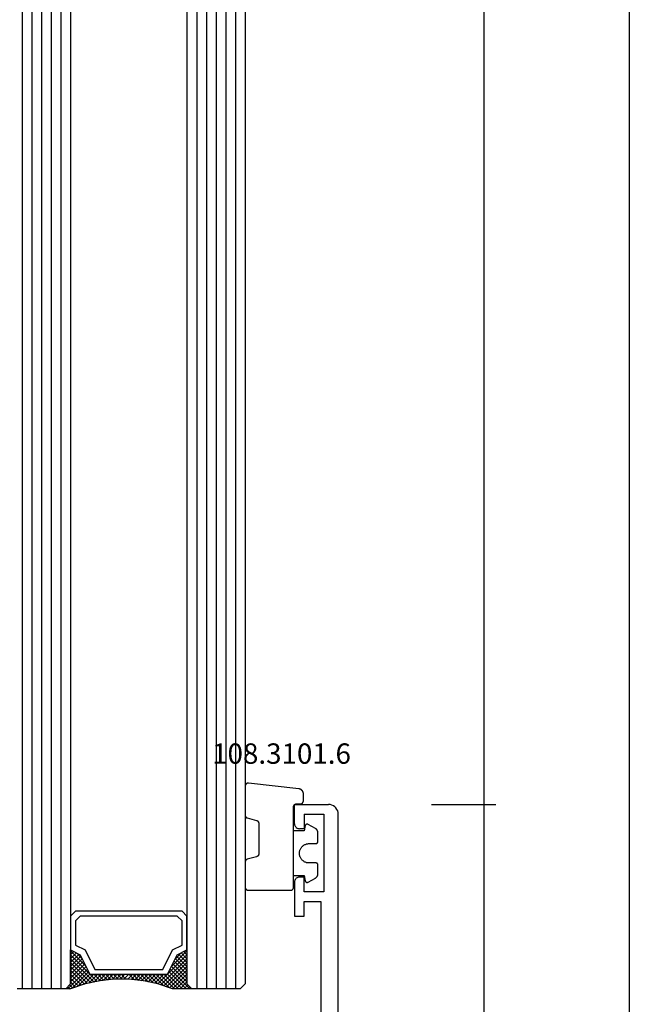
# Model space of a CAD drawing. Units: millimetres. Extents: x -12 to 4232, y -3242 to -50.
# Drawn here: x 3537 to 3601, y -2576 to -2474 of the extents above; entities that cross this region are included whole.
import ezdxf
from ezdxf.enums import TextEntityAlignment as Align

# ---------------------------------------------------------------- set-up
doc = ezdxf.new("R2010")
doc.units = ezdxf.units.MM
doc.header["$PDMODE"] = 3
doc.header["$PDSIZE"] = -0.5
for name, color, linetype in [('CrossSectionsDim', 3, 'Continuous'), ('CrossSectionsGlass', 4, 'Continuous'), ('CrossSectionsGums', 1, 'Continuous'), ('CrossSectionsProfils', 7, 'Continuous'), ('CrossSectionsTexts', 3, 'Continuous')]:
    doc.layers.add(name, color=color, linetype=linetype)
doc.styles.add('CrossSection', font='simplex.shx', dxfattribs={"height": 3})
doc.styles.get("Standard").update_dxf_attribs({"font": 'complex.shx', "height": 60})
doc.dimstyles.new('CrossSection', dxfattribs={"dimtxt": 3, "dimasz": 3, "dimexe": 1.25, "dimexo": 0.625, "dimtad": 1, "dimdec": 1, "dimtxsty": 'CrossSection', "dimblk": 'NONE', "dimcen": 2.5, "dimclrd": 256, "dimclre": 256, "dimadec": 0, "dimazin": 2, "dimtfac": 1, "dimtdec": 4, "dimtofl": 0, "dimtmove": 0, "dimatfit": 3, "dimfxl": 1, "dimtolj": 1, "dimtzin": 0, "dimarcsym": 0})

# ---------------------------------------------------------------- blocks, each defined once
blk = doc.blocks.new('42_mm', base_point=(1987.6, 0))
at = {"layer": 'CrossSectionsGlass'}
for p, q in [((0.5, 0), (0, -0.5)), ((2008.3, 0), (0.5, 0)), ((0, -0.5), (0, -5.5)), ((2008.8, -1), (0, -1)), ((2008.8, -2), (0, -2)), ((2008.8, -3), (0, -3)), ((2008.8, -4), (0, -4)), ((2008.8, -5), (0, -5)), ((0.5, -6), (0, -5.5)), ((0, -5.7), (2.03, -7.73)), ((0, -5.9), (0.2, -5.7)), ((0, -6.3), (0.4, -5.9)), ((0, -6.7), (0.7, -6)), ((0, -7.1), (1.1, -6)), ((0, -7.5), (1.5, -6)), ((0.1, -7.8), (1.9, -6)), ((0.2, -8.1), (2.3, -6)), ((0.3, -8.4), (2.7, -6)), ((0.4, -8.7), (3.1, -6)), ((2008.3, -6), (0.5, -6)), ((0.5, -9), (3.5, -6)), ((0.7, -6), (2.3, -7.6)), ((1.1, -6), (2.57, -7.47)), ((1.5, -6), (2.83, -7.33)), ((1.9, -6), (3.1, -7.2)), ((2.3, -6), (3.37, -7.07)), ((2.3, -7.6), (3.9, -6)), ((2.7, -6), (3.57, -6.87)), ((3.1, -6), (3.7, -6.6)), ((3.5, -6), (3.83, -6.33)), ((3.9, -6), (3.97, -6.07)), ((0, -6.1), (1.77, -7.87)), ((0, -6.5), (1.5, -8)), ((0, -6.9), (1.5, -8.4)), ((3.1, -7.2), (3.7, -6.6)), ((0, -7.3), (1.5, -8.8)), ((0.1, -7.8), (1.5, -9.2)), ((0.3, -8.4), (1.5, -9.6)), ((0.5, -9), (1.5, -10)), ((0.57, -9.33), (1.5, -8.4)), ((0.63, -9.67), (1.5, -8.8)), ((0.6, -9.5), (1.5, -10.4)), ((0.7, -10), (1.5, -9.2)), ((0.7, -10), (1.5, -10.8)), ((0.77, -10.33), (1.5, -9.6)), ((0.82, -10.68), (1.5, -10)), ((0.8, -10.5), (1.5, -11.2)), ((0.86, -10.96), (1.5, -11.6)), ((0.87, -11.03), (1.5, -10.4)), ((0.92, -11.38), (1.5, -10.8)), ((0.92, -11.42), (1.5, -12)), ((0.96, -11.74), (1.5, -11.2)), ((1, -12.1), (1.5, -11.6)), ((1, -12.5), (1.5, -12)), ((1, -12.3), (1.5, -12.8)), ((1, -12.9), (1.5, -12.4)), ((1, -12.7), (1.5, -13.2)), ((1, -13.3), (1.5, -12.8)), ((1, -13.1), (1.5, -13.6)), ((0.85, -14.65), (1.5, -14)), ((0.91, -14.19), (1.5, -13.6)), ((0.91, -14.21), (1.5, -14.8)), ((0.95, -13.85), (1.5, -14.4)), ((0.97, -13.73), (1.5, -13.2)), ((1, -13.5), (1.5, -14)), ((0.57, -16.12), (1.5, -15.2)), ((0.67, -15.62), (1.5, -14.8)), ((0.77, -15.12), (1.5, -14.4)), ((0.81, -14.91), (1.5, -15.6)), ((0.86, -14.56), (1.5, -15.2)), ((0.05, -17.85), (1.77, -16.13)), ((0.25, -17.25), (1.5, -16)), ((0.45, -16.65), (1.5, -15.6)), ((0.62, -15.92), (2.7, -18)), ((0.68, -15.58), (3.1, -18)), ((0.75, -15.25), (3.5, -18)), ((0, -18.3), (2.03, -16.27)), ((0.27, -17.18), (1.1, -18)), ((0.38, -16.88), (1.5, -18)), ((0.47, -16.57), (1.9, -18)), ((0.55, -16.25), (2.3, -18)), ((0.7, -18), (2.3, -16.4)), ((1.1, -18), (2.57, -16.53)), ((1.5, -18), (2.83, -16.67)), ((1.9, -18), (3.1, -16.8)), ((2.3, -16.4), (3.9, -18)), ((2.3, -18), (3.37, -16.93)), ((2.7, -18), (3.57, -17.13)), ((3.1, -16.8), (3.7, -17.4)), ((-0.03, -18.07), (0.2, -18.3)), ((0.5, -18), (0, -18.5)), ((0.07, -17.77), (0.4, -18.1)), ((0.17, -17.48), (0.7, -18)), ((2008.3, -18), (0.5, -18)), ((3.1, -18), (3.7, -17.4)), ((3.5, -18), (3.83, -17.67)), ((3.9, -18), (3.97, -17.93)), ((0, -18.5), (0, -23.5)), ((2008.8, -19), (0, -19)), ((2008.8, -20), (0, -20)), ((2008.8, -21), (0, -21)), ((2008.8, -22), (0, -22)), ((2008.8, -23), (0, -23))]:
    blk.add_line(p, q, dxfattribs=at)
at = {"layer": 'CrossSectionsGlass', "flags": 128}
for points in [[(4, -18), (3.5, -17), (1.5, -16), (1.5, -8), (3.5, -7), (4, -6), (0.5, -6), (0, -5.5), (0, -7.5), (0.5, -9), (0.8, -10.5), (1, -12), (1, -13.5), (0.8, -15), (0.5, -16.5), (0, -18), (0, -18.5), (0.5, -18), (4, -18)], [(7.5, -6), (8, -6.5), (8, -17.5), (7.5, -18), (4, -18), (3.5, -17), (1.5, -16), (1.5, -8), (3.5, -7), (4, -6), (7.5, -6)], [(7, -6.5), (7.5, -7), (7.5, -17), (7, -17.5), (4.5, -17.5), (4, -16.5), (2, -15.5), (2, -8.5), (4, -7.5), (4.5, -6.5), (7, -6.5)]]:
    blk.add_lwpolyline(points, dxfattribs=at)
blk = doc.blocks.new('18_11065_X', base_point=(2915.58, 1160.29))
at = {"layer": 'CrossSectionsProfils'}
for p, q in [((2968.68, 1164.79), (2968.68, 1163.79)), ((2972.18, 1164.79), (2968.68, 1164.79)), ((2972.27, 1164.79), (2972.18, 1164.79)), ((2972.35, 1164.76), (2972.27, 1164.79)), ((2972.43, 1164.73), (2972.35, 1164.76)), ((2972.51, 1164.68), (2972.43, 1164.73)), ((2972.57, 1164.62), (2972.51, 1164.68)), ((2972.62, 1164.54), (2972.57, 1164.62)), ((2977.8, 1164.62), (2977.75, 1164.54)), ((2977.86, 1164.68), (2977.8, 1164.62)), ((2977.93, 1164.73), (2977.86, 1164.68)), ((2978.01, 1164.76), (2977.93, 1164.73)), ((2978.1, 1164.79), (2978.01, 1164.76)), ((2978.18, 1164.79), (2978.1, 1164.79)), ((2978.18, 1164.79), (2980.18, 1164.79)), ((2980.18, 1164.79), (2980.18, 1161.29)), ((2968.68, 1163.79), (2970.18, 1163.79)), ((2970.18, 1163.79), (2970.18, 1162.09)), ((2971.18, 1163.79), (2972.68, 1163.79)), ((2971.18, 1161.79), (2971.18, 1163.79)), ((2972.65, 1164.46), (2972.62, 1164.54)), ((2972.68, 1164.38), (2972.65, 1164.46)), ((2972.68, 1164.29), (2972.68, 1164.38)), ((2972.68, 1163.79), (2972.68, 1164.29)), ((2977.69, 1164.38), (2977.68, 1164.29)), ((2977.68, 1163.79), (2977.68, 1164.29)), ((2979.18, 1163.79), (2977.68, 1163.79)), ((2977.71, 1164.46), (2977.69, 1164.38)), ((2977.75, 1164.54), (2977.71, 1164.46)), ((2979.18, 1163.79), (2979.18, 1161.79)), ((2970.18, 1162.09), (2950.68, 1162.09)), ((2979.18, 1161.79), (2971.18, 1161.79)), ((2979.68, 1160.43), (2979.83, 1160.53)), ((2979.83, 1160.53), (2979.95, 1160.65)), ((2979.95, 1160.65), (2980.05, 1160.79)), ((2980.05, 1160.79), (2980.12, 1160.95)), ((2980.12, 1160.95), (2980.17, 1161.12)), ((2980.17, 1161.12), (2980.18, 1161.29)), ((2916.58, 1160.29), (2979.18, 1160.29)), ((2979.18, 1160.29), (2979.36, 1160.31)), ((2979.36, 1160.31), (2979.53, 1160.35)), ((2979.53, 1160.35), (2979.68, 1160.43))]:
    blk.add_line(p, q, dxfattribs=at)
blk = doc.blocks.new('108_3101_6_TEXT_2', base_point=(-4.6, -2555.3))
at = {"layer": 'CrossSectionsTexts'}
blk.add_text('108.3101.6', height=2.1, dxfattribs=at).set_placement((-5.85, -2551.2), align=Align.CENTER)
blk = doc.blocks.new('108_3101_6', base_point=(2474.62, 645.67))
at = {"layer": 'CrossSectionsGums', "color": 252, "true_color": 0x848484, "flags": 128}
for points in [[(2479.62, 637.04), (2479.62, 637.03), (2479.62, 637.02), (2479.62, 637.01), (2479.62, 637), (2479.62, 636.99), (2479.61, 636.98), (2479.61, 636.97), (2479.61, 636.96), (2479.61, 636.95), (2479.6, 636.94), (2479.6, 636.93), (2479.6, 636.92), (2479.59, 636.91), (2479.59, 636.91), (2479.58, 636.9), (2479.58, 636.89), (2479.57, 636.88), (2479.57, 636.87), (2479.56, 636.86), (2479.56, 636.86), (2479.55, 636.85), (2479.55, 636.84), (2479.54, 636.83), (2479.53, 636.83), (2479.52, 636.82), (2479.52, 636.81), (2479.51, 636.81), (2479.5, 636.8), (2479.49, 636.79), (2479.49, 636.79), (2479.48, 636.78), (2479.47, 636.78), (2479.46, 636.77), (2479.45, 636.77), (2479.44, 636.77), (2479.43, 636.76), (2479.43, 636.76), (2479.42, 636.75), (2479.41, 636.75), (2479.4, 636.75), (2479.39, 636.75), (2479.38, 636.74), (2479.37, 636.74), (2479.36, 636.74), (2479.35, 636.74), (2479.34, 636.74), (2479.33, 636.74), (2479.32, 636.74), (2479.32, 636.74), (2474.92, 636.74), (2474.91, 636.74), (2474.9, 636.74), (2474.89, 636.74), (2474.88, 636.74), (2474.87, 636.74), (2474.86, 636.74), (2474.85, 636.75), (2474.84, 636.75), (2474.83, 636.75), (2474.82, 636.75), (2474.81, 636.76), (2474.8, 636.76), (2474.8, 636.77), (2474.79, 636.77), (2474.78, 636.77), (2474.77, 636.78), (2474.76, 636.78), (2474.75, 636.79), (2474.75, 636.79), (2474.74, 636.8), (2474.73, 636.81), (2474.72, 636.81), (2474.71, 636.82), (2474.71, 636.83), (2474.7, 636.83), (2474.69, 636.84), (2474.69, 636.85), (2474.68, 636.86), (2474.68, 636.86), (2474.67, 636.87), (2474.67, 636.88), (2474.66, 636.89), (2474.66, 636.9), (2474.65, 636.91), (2474.65, 636.91), (2474.64, 636.92), (2474.64, 636.93), (2474.64, 636.94), (2474.63, 636.95), (2474.63, 636.96), (2474.63, 636.97), (2474.63, 636.98), (2474.62, 636.99), (2474.62, 637), (2474.62, 637.01), (2474.62, 637.02), (2474.62, 637.03), (2474.62, 637.04), (2474.62, 637.04), (2474.62, 645.34), (2474.62, 645.35), (2474.62, 645.36), (2474.62, 645.37), (2474.62, 645.38), (2474.62, 645.39), (2474.61, 645.4), (2474.61, 645.41), (2474.61, 645.42), (2474.61, 645.43), (2474.6, 645.43), (2474.6, 645.44), (2474.6, 645.45), (2474.59, 645.46), (2474.59, 645.47), (2474.58, 645.48), (2474.58, 645.49), (2474.57, 645.5), (2474.57, 645.51), (2474.56, 645.51), (2474.56, 645.52), (2474.55, 645.53), (2474.55, 645.54), (2474.54, 645.54), (2474.53, 645.55), (2474.52, 645.56), (2474.52, 645.56), (2474.51, 645.57), (2474.5, 645.58), (2474.49, 645.58), (2474.49, 645.59), (2474.48, 645.59), (2474.47, 645.6), (2474.46, 645.6), (2474.45, 645.61), (2474.44, 645.61), (2474.43, 645.62), (2474.43, 645.62), (2474.42, 645.62), (2474.41, 645.63), (2474.4, 645.63), (2474.39, 645.63), (2474.38, 645.63), (2474.37, 645.63), (2474.36, 645.64), (2474.35, 645.64), (2474.34, 645.64), (2474.33, 645.64), (2474.32, 645.64), (2474.32, 645.64), (2473.92, 645.64), (2473.91, 645.64), (2473.9, 645.64), (2473.89, 645.64), (2473.88, 645.64), (2473.87, 645.64), (2473.86, 645.64), (2473.85, 645.65), (2473.84, 645.65), (2473.83, 645.65), (2473.82, 645.65), (2473.81, 645.66), (2473.8, 645.66), (2473.8, 645.67), (2473.79, 645.67), (2473.78, 645.67), (2473.77, 645.68), (2473.76, 645.68), (2473.75, 645.69), (2473.75, 645.69), (2473.74, 645.7), (2473.73, 645.71), (2473.72, 645.71), (2473.71, 645.72), (2473.71, 645.73), (2473.7, 645.73), (2473.69, 645.74), (2473.69, 645.75), (2473.68, 645.76), (2473.68, 645.76), (2473.67, 645.77), (2473.67, 645.78), (2473.66, 645.79), (2473.66, 645.8), (2473.65, 645.81), (2473.65, 645.81), (2473.64, 645.82), (2473.64, 645.83), (2473.64, 645.84), (2473.63, 645.85), (2473.63, 645.86), (2473.63, 645.87), (2473.63, 645.88), (2473.62, 645.89), (2473.62, 645.9), (2473.62, 645.91), (2473.62, 645.92), (2473.62, 645.93), (2473.62, 645.94), (2473.62, 645.94), (2473.62, 646.68), (2473.62, 646.7), (2473.62, 646.71), (2473.62, 646.73), (2473.62, 646.74), (2473.63, 646.76), (2473.63, 646.77), (2473.63, 646.79), (2473.63, 646.8), (2473.64, 646.82), (2473.64, 646.83), (2473.65, 646.85), (2473.65, 646.86), (2473.66, 646.88), (2473.67, 646.89), (2473.67, 646.9), (2473.68, 646.92), (2473.69, 646.93), (2473.7, 646.94), (2473.7, 646.96), (2473.71, 646.97), (2473.72, 646.98), (2473.73, 646.99), (2473.74, 647.01), (2473.75, 647.02), (2473.76, 647.03), (2473.77, 647.04), (2473.78, 647.05), (2473.8, 647.06), (2473.81, 647.07), (2473.82, 647.08), (2473.83, 647.09), (2473.85, 647.1), (2473.86, 647.11), (2473.87, 647.11), (2473.88, 647.12), (2473.9, 647.13), (2473.91, 647.14), (2473.93, 647.14), (2473.94, 647.15), (2473.96, 647.15), (2473.97, 647.16), (2473.99, 647.16), (2474, 647.17), (2474.02, 647.17), (2474.03, 647.17), (2474.05, 647.17), (2474.06, 647.18), (2474.08, 647.18), (2474.08, 647.18), (2479.29, 647.77), (2479.3, 647.77), (2479.31, 647.77), (2479.32, 647.77), (2479.34, 647.77), (2479.35, 647.77), (2479.36, 647.77), (2479.37, 647.76), (2479.38, 647.76), (2479.39, 647.76), (2479.4, 647.76), (2479.41, 647.75), (2479.42, 647.75), (2479.43, 647.75), (2479.44, 647.74), (2479.45, 647.74), (2479.45, 647.74), (2479.46, 647.73), (2479.47, 647.73), (2479.48, 647.72), (2479.49, 647.71), (2479.5, 647.71), (2479.51, 647.7), (2479.51, 647.7), (2479.52, 647.69), (2479.53, 647.68), (2479.54, 647.67), (2479.54, 647.67), (2479.55, 647.66), (2479.56, 647.65), (2479.56, 647.64), (2479.57, 647.63), (2479.58, 647.62), (2479.58, 647.62), (2479.59, 647.61), (2479.59, 647.6), (2479.59, 647.59), (2479.6, 647.58), (2479.6, 647.57), (2479.61, 647.56), (2479.61, 647.55), (2479.61, 647.54), (2479.61, 647.53), (2479.62, 647.52), (2479.62, 647.51), (2479.62, 647.5), (2479.62, 647.49), (2479.62, 647.48), (2479.62, 647.47), (2479.62, 647.47), (2479.62, 644.47), (2479.62, 644.46), (2479.62, 644.45), (2479.62, 644.44), (2479.62, 644.44), (2479.62, 644.43), (2479.62, 644.42), (2479.61, 644.41), (2479.61, 644.4), (2479.61, 644.4), (2479.61, 644.39), (2479.61, 644.38), (2479.6, 644.37), (2479.6, 644.36), (2479.6, 644.36), (2479.6, 644.35), (2479.59, 644.34), (2479.59, 644.33), (2479.58, 644.33), (2479.58, 644.32), (2479.58, 644.31), (2479.57, 644.31), (2479.57, 644.3), (2479.56, 644.29), (2479.56, 644.29), (2479.55, 644.28), (2479.55, 644.27), (2479.54, 644.27), (2479.54, 644.26), (2479.53, 644.26), (2479.52, 644.25), (2479.52, 644.24), (2479.51, 644.24), (2479.51, 644.23), (2479.5, 644.23), (2479.49, 644.22), (2479.49, 644.22), (2479.48, 644.21), (2479.47, 644.21), (2479.47, 644.21), (2479.46, 644.2), (2479.45, 644.2), (2479.44, 644.2), (2479.44, 644.19), (2479.43, 644.19), (2479.42, 644.19), (2479.41, 644.18), (2479.41, 644.18), (2479.4, 644.18), (2479.4, 644.18), (2478.44, 643.92), (2478.43, 643.92), (2478.43, 643.92), (2478.42, 643.92), (2478.41, 643.91), (2478.4, 643.91), (2478.4, 643.91), (2478.39, 643.9), (2478.38, 643.9), (2478.37, 643.9), (2478.37, 643.89), (2478.36, 643.89), (2478.35, 643.88), (2478.35, 643.88), (2478.34, 643.87), (2478.33, 643.87), (2478.33, 643.86), (2478.32, 643.86), (2478.31, 643.85), (2478.31, 643.85), (2478.3, 643.84), (2478.3, 643.83), (2478.29, 643.83), (2478.29, 643.82), (2478.28, 643.82), (2478.28, 643.81), (2478.27, 643.8), (2478.27, 643.8), (2478.26, 643.79), (2478.26, 643.78), (2478.26, 643.77), (2478.25, 643.77), (2478.25, 643.76), (2478.24, 643.75), (2478.24, 643.74), (2478.24, 643.74), (2478.24, 643.73), (2478.23, 643.72), (2478.23, 643.71), (2478.23, 643.71), (2478.23, 643.7), (2478.23, 643.69), (2478.22, 643.68), (2478.22, 643.67), (2478.22, 643.67), (2478.22, 643.66), (2478.22, 643.65), (2478.22, 643.64), (2478.22, 643.63), (2478.22, 643.63), (2478.22, 640.47), (2478.22, 640.46), (2478.22, 640.46), (2478.22, 640.45), (2478.22, 640.44), (2478.22, 640.43), (2478.22, 640.42), (2478.23, 640.42), (2478.23, 640.41), (2478.23, 640.4), (2478.23, 640.39), (2478.23, 640.38), (2478.24, 640.38), (2478.24, 640.37), (2478.24, 640.36), (2478.24, 640.35), (2478.25, 640.35), (2478.25, 640.34), (2478.26, 640.33), (2478.26, 640.32), (2478.26, 640.32), (2478.27, 640.31), (2478.27, 640.3), (2478.28, 640.3), (2478.28, 640.29), (2478.29, 640.28), (2478.29, 640.28), (2478.3, 640.27), (2478.3, 640.27), (2478.31, 640.26), (2478.31, 640.25), (2478.32, 640.25), (2478.33, 640.24), (2478.33, 640.24), (2478.34, 640.23), (2478.35, 640.23), (2478.35, 640.22), (2478.36, 640.22), (2478.37, 640.21), (2478.37, 640.21), (2478.38, 640.21), (2478.39, 640.2), (2478.4, 640.2), (2478.4, 640.2), (2478.41, 640.19), (2478.42, 640.19), (2478.43, 640.19), (2478.43, 640.19), (2478.44, 640.18), (2478.44, 640.18), (2479.4, 639.93), (2479.41, 639.92), (2479.41, 639.92), (2479.42, 639.92), (2479.43, 639.92), (2479.44, 639.91), (2479.44, 639.91), (2479.45, 639.91), (2479.46, 639.9), (2479.47, 639.9), (2479.47, 639.9), (2479.48, 639.89), (2479.49, 639.89), (2479.49, 639.88), (2479.5, 639.88), (2479.51, 639.87), (2479.51, 639.87), (2479.52, 639.86), (2479.52, 639.86), (2479.53, 639.85), (2479.54, 639.84), (2479.54, 639.84), (2479.55, 639.83), (2479.55, 639.83), (2479.56, 639.82), (2479.56, 639.81), (2479.57, 639.81), (2479.57, 639.8), (2479.58, 639.79), (2479.58, 639.79), (2479.58, 639.78), (2479.59, 639.77), (2479.59, 639.76), (2479.6, 639.76), (2479.6, 639.75), (2479.6, 639.74), (2479.6, 639.73), (2479.61, 639.73), (2479.61, 639.72), (2479.61, 639.71), (2479.61, 639.7), (2479.61, 639.69), (2479.62, 639.69), (2479.62, 639.68), (2479.62, 639.67), (2479.62, 639.66), (2479.62, 639.65), (2479.62, 639.65), (2479.62, 639.64), (2479.62, 639.64), (2479.62, 637.04)], [(2474.62, 638.24), (2473.52, 638.24), (2473.43, 637.69), (2473.42, 637.68), (2473.42, 637.67), (2473.42, 637.67), (2473.42, 637.66), (2473.41, 637.65), (2473.41, 637.64), (2473.41, 637.64), (2473.4, 637.63), (2473.4, 637.63), (2473.39, 637.62), (2473.39, 637.61), (2473.38, 637.61), (2473.38, 637.6), (2473.37, 637.6), (2473.37, 637.59), (2473.36, 637.59), (2473.36, 637.58), (2473.35, 637.58), (2473.34, 637.57), (2473.34, 637.57), (2473.33, 637.56), (2473.32, 637.56), (2473.32, 637.56), (2473.31, 637.55), (2473.3, 637.55), (2473.3, 637.55), (2473.29, 637.55), (2473.28, 637.54), (2473.27, 637.54), (2473.27, 637.54), (2473.26, 637.54), (2473.25, 637.54), (2473.24, 637.54), (2473.24, 637.54), (2473.23, 637.54), (2473.22, 637.54), (2473.21, 637.54), (2473.21, 637.54), (2473.2, 637.54), (2473.19, 637.54), (2473.18, 637.54), (2473.18, 637.55), (2473.17, 637.55), (2473.16, 637.55), (2473.16, 637.55), (2473.15, 637.56), (2473.14, 637.56), (2473.14, 637.56), (2473.14, 637.56), (2472.38, 637.98), (2472.37, 637.99), (2472.36, 638), (2472.35, 638), (2472.34, 638.01), (2472.33, 638.01), (2472.32, 638.02), (2472.31, 638.03), (2472.3, 638.03), (2472.3, 638.04), (2472.29, 638.05), (2472.28, 638.06), (2472.27, 638.06), (2472.26, 638.07), (2472.26, 638.08), (2472.25, 638.09), (2472.24, 638.1), (2472.23, 638.1), (2472.23, 638.11), (2472.22, 638.12), (2472.21, 638.13), (2472.21, 638.14), (2472.2, 638.15), (2472.19, 638.16), (2472.19, 638.17), (2472.18, 638.18), (2472.18, 638.19), (2472.17, 638.2), (2472.17, 638.21), (2472.16, 638.22), (2472.16, 638.23), (2472.15, 638.24), (2472.15, 638.25), (2472.15, 638.26), (2472.14, 638.27), (2472.14, 638.28), (2472.14, 638.29), (2472.13, 638.3), (2472.13, 638.31), (2472.13, 638.32), (2472.13, 638.33), (2472.13, 638.34), (2472.12, 638.36), (2472.12, 638.37), (2472.12, 638.38), (2472.12, 638.39), (2472.12, 638.4), (2472.12, 638.41), (2472.12, 638.42), (2472.12, 638.42), (2472.12, 639.34), (2472.12, 639.35), (2472.12, 639.35), (2472.12, 639.36), (2472.12, 639.36), (2472.12, 639.37), (2472.12, 639.38), (2472.13, 639.38), (2472.13, 639.39), (2472.13, 639.4), (2472.13, 639.4), (2472.13, 639.41), (2472.14, 639.42), (2472.14, 639.42), (2472.14, 639.43), (2472.14, 639.43), (2472.15, 639.44), (2472.15, 639.44), (2472.15, 639.45), (2472.16, 639.45), (2472.16, 639.46), (2472.17, 639.47), (2472.17, 639.47), (2472.17, 639.48), (2472.18, 639.48), (2472.18, 639.48), (2472.19, 639.49), (2472.19, 639.49), (2472.2, 639.5), (2472.2, 639.5), (2472.21, 639.5), (2472.21, 639.51), (2472.22, 639.51), (2472.23, 639.51), (2472.23, 639.52), (2472.24, 639.52), (2472.24, 639.52), (2472.25, 639.53), (2472.26, 639.53), (2472.26, 639.53), (2472.27, 639.53), (2472.27, 639.53), (2472.28, 639.53), (2472.29, 639.54), (2472.29, 639.54), (2472.3, 639.54), (2472.31, 639.54), (2472.31, 639.54), (2472.32, 639.54), (2472.32, 639.54), (2473.02, 639.54), (2473.09, 639.54), (2473.15, 639.55), (2473.21, 639.56), (2473.28, 639.57), (2473.34, 639.59), (2473.4, 639.61), (2473.46, 639.64), (2473.52, 639.67), (2473.58, 639.71), (2473.63, 639.75), (2473.68, 639.79), (2473.73, 639.83), (2473.77, 639.88), (2473.81, 639.93), (2473.85, 639.98), (2473.89, 640.04), (2473.92, 640.1), (2473.94, 640.16), (2473.97, 640.22), (2473.99, 640.28), (2474, 640.34), (2474.01, 640.41), (2474.02, 640.47), (2474.02, 640.54), (2474.02, 640.6), (2474.01, 640.67), (2474, 640.73), (2473.99, 640.8), (2473.97, 640.86), (2473.94, 640.92), (2473.92, 640.98), (2473.89, 641.04), (2473.85, 641.09), (2473.81, 641.15), (2473.77, 641.2), (2473.73, 641.25), (2473.68, 641.29), (2473.63, 641.33), (2473.58, 641.37), (2473.52, 641.4), (2473.46, 641.44), (2473.4, 641.46), (2473.34, 641.49), (2473.28, 641.5), (2473.21, 641.52), (2473.15, 641.53), (2473.09, 641.54), (2473.02, 641.54), (2473.02, 641.54), (2472.32, 641.54), (2472.31, 641.54), (2472.31, 641.54), (2472.3, 641.54), (2472.29, 641.54), (2472.29, 641.54), (2472.28, 641.54), (2472.27, 641.54), (2472.27, 641.55), (2472.26, 641.55), (2472.26, 641.55), (2472.25, 641.55), (2472.24, 641.55), (2472.24, 641.56), (2472.23, 641.56), (2472.23, 641.56), (2472.22, 641.57), (2472.21, 641.57), (2472.21, 641.57), (2472.2, 641.58), (2472.2, 641.58), (2472.19, 641.58), (2472.19, 641.59), (2472.18, 641.59), (2472.18, 641.6), (2472.17, 641.6), (2472.17, 641.61), (2472.17, 641.61), (2472.16, 641.62), (2472.16, 641.62), (2472.15, 641.63), (2472.15, 641.63), (2472.15, 641.64), (2472.14, 641.64), (2472.14, 641.65), (2472.14, 641.66), (2472.14, 641.66), (2472.13, 641.67), (2472.13, 641.67), (2472.13, 641.68), (2472.13, 641.69), (2472.13, 641.69), (2472.12, 641.7), (2472.12, 641.71), (2472.12, 641.71), (2472.12, 641.72), (2472.12, 641.73), (2472.12, 641.73), (2472.12, 641.74), (2472.12, 641.74), (2472.12, 642.66), (2472.12, 642.67), (2472.12, 642.68), (2472.12, 642.69), (2472.12, 642.7), (2472.12, 642.71), (2472.12, 642.72), (2472.13, 642.73), (2472.13, 642.74), (2472.13, 642.75), (2472.13, 642.77), (2472.13, 642.78), (2472.14, 642.79), (2472.14, 642.8), (2472.14, 642.81), (2472.15, 642.82), (2472.15, 642.83), (2472.15, 642.84), (2472.16, 642.85), (2472.16, 642.86), (2472.17, 642.87), (2472.17, 642.88), (2472.18, 642.89), (2472.18, 642.9), (2472.19, 642.91), (2472.19, 642.92), (2472.2, 642.93), (2472.21, 642.94), (2472.21, 642.95), (2472.22, 642.95), (2472.23, 642.96), (2472.23, 642.97), (2472.24, 642.98), (2472.25, 642.99), (2472.26, 643), (2472.26, 643.01), (2472.27, 643.01), (2472.28, 643.02), (2472.29, 643.03), (2472.3, 643.04), (2472.3, 643.04), (2472.31, 643.05), (2472.32, 643.06), (2472.33, 643.06), (2472.34, 643.07), (2472.35, 643.08), (2472.36, 643.08), (2472.37, 643.09), (2472.38, 643.09), (2472.38, 643.09), (2473.14, 643.51), (2473.14, 643.52), (2473.15, 643.52), (2473.16, 643.52), (2473.16, 643.53), (2473.17, 643.53), (2473.18, 643.53), (2473.18, 643.53), (2473.19, 643.53), (2473.2, 643.54), (2473.21, 643.54), (2473.21, 643.54), (2473.22, 643.54), (2473.23, 643.54), (2473.24, 643.54), (2473.24, 643.54), (2473.25, 643.54), (2473.26, 643.54), (2473.27, 643.54), (2473.27, 643.53), (2473.28, 643.53), (2473.29, 643.53), (2473.3, 643.53), (2473.3, 643.53), (2473.31, 643.52), (2473.32, 643.52), (2473.32, 643.52), (2473.33, 643.51), (2473.34, 643.51), (2473.34, 643.5), (2473.35, 643.5), (2473.36, 643.5), (2473.36, 643.49), (2473.37, 643.49), (2473.37, 643.48), (2473.38, 643.48), (2473.38, 643.47), (2473.39, 643.46), (2473.39, 643.46), (2473.4, 643.45), (2473.4, 643.45), (2473.41, 643.44), (2473.41, 643.43), (2473.41, 643.43), (2473.42, 643.42), (2473.42, 643.41), (2473.42, 643.4), (2473.42, 643.4), (2473.43, 643.39), (2473.43, 643.39), (2473.52, 642.84), (2474.62, 642.84)]]:
    blk.add_lwpolyline(points, dxfattribs=at)
blk = doc.blocks.new('*D220')
at = {"layer": 'CrossSectionsDim', "lineweight": -2}
for p, q in [((9.625, -584.6), (16.25, -584.6)), ((15, -584.6), (15, -2555.4)), ((9.625, -2555.4), (16.25, -2555.4))]:
    blk.add_line(p, q, dxfattribs=at)
at = {"layer": 'Defpoints', "color": 0}
for p in [(9, -584.6), (9, -2555.4), (15, -2555.4)]:
    blk.add_point(p, dxfattribs=at)
at = {"layer": 'CrossSectionsDim', "color": 0, "insert": (12.875, -1570), "char_height": 3, "attachment_point": 5, "rotation": 90, "style": 'CrossSection'}
blk.add_mtext('\\A1;1971', dxfattribs=at)
blk = doc.blocks.new('_NONE')
blk = doc.blocks.new('*D221')
at = {"layer": 'CrossSectionsDim', "lineweight": -2}
for p, q in [((24.625, -520), (31.25, -520)), ((30, -520), (30, -2620)), ((24.625, -2620), (31.25, -2620))]:
    blk.add_line(p, q, dxfattribs=at)
at = {"layer": 'Defpoints', "color": 0}
for p in [(24, -520), (24, -2620), (30, -2620)]:
    blk.add_point(p, dxfattribs=at)
at = {"layer": 'CrossSectionsDim', "color": 0, "insert": (27.875, -1570), "char_height": 3, "attachment_point": 5, "rotation": 90, "style": 'CrossSection'}
blk.add_mtext('\\A1;2100', dxfattribs=at)
blk = doc.blocks.new('*D224')
at = {"layer": 'CrossSectionsDim', "lineweight": -2}
for p, q in [((9.625, -2555.4), (16.25, -2555.4)), ((15, -2555.4), (15, -2620)), ((9.625, -2620), (16.25, -2620))]:
    blk.add_line(p, q, dxfattribs=at)
at = {"layer": 'Defpoints', "color": 0}
for p in [(9, -2555.4), (9, -2620), (15, -2620)]:
    blk.add_point(p, dxfattribs=at)
at = {"layer": 'CrossSectionsDim', "color": 0, "insert": (12.875, -2587.7), "char_height": 3, "attachment_point": 5, "rotation": 90, "style": 'CrossSection'}
blk.add_mtext('\\A1;65', dxfattribs=at)
blk = doc.blocks.new('*D135')
at = {"layer": 'CrossSectionsDim', "lineweight": -2}
for p, q in [((3579.625, -584.6), (3586.25, -584.6)), ((3585, -584.6), (3585, -2555.4)), ((3579.625, -2555.4), (3586.25, -2555.4))]:
    blk.add_line(p, q, dxfattribs=at)
at = {"layer": 'Defpoints', "color": 0}
for p in [(3579, -584.6), (3579, -2555.4), (3585, -2555.4)]:
    blk.add_point(p, dxfattribs=at)
at = {"layer": 'CrossSectionsDim', "color": 0, "insert": (3582.875, -1570), "char_height": 3, "attachment_point": 5, "rotation": 90, "style": 'CrossSection'}
blk.add_mtext('\\A1;1971', dxfattribs=at)
blk = doc.blocks.new('*D136')
at = {"layer": 'CrossSectionsDim', "lineweight": -2}
for p, q in [((3594.625, -520), (3601.25, -520)), ((3600, -520), (3600, -2620)), ((3594.625, -2620), (3601.25, -2620))]:
    blk.add_line(p, q, dxfattribs=at)
at = {"layer": 'Defpoints', "color": 0}
for p in [(3594, -520), (3594, -2620), (3600, -2620)]:
    blk.add_point(p, dxfattribs=at)
at = {"layer": 'CrossSectionsDim', "color": 0, "insert": (3597.875, -1570), "char_height": 3, "attachment_point": 5, "rotation": 90, "style": 'CrossSection'}
blk.add_mtext('\\A1;2100', dxfattribs=at)
blk = doc.blocks.new('*D139')
at = {"layer": 'CrossSectionsDim', "lineweight": -2}
for p, q in [((3579.625, -2555.4), (3586.25, -2555.4)), ((3585, -2555.4), (3585, -2620)), ((3579.625, -2620), (3586.25, -2620))]:
    blk.add_line(p, q, dxfattribs=at)
at = {"layer": 'Defpoints', "color": 0}
for p in [(3579, -2555.4), (3579, -2620), (3585, -2620)]:
    blk.add_point(p, dxfattribs=at)
at = {"layer": 'CrossSectionsDim', "color": 0, "insert": (3582.875, -2587.7), "char_height": 3, "attachment_point": 5, "rotation": 90, "style": 'CrossSection'}
blk.add_mtext('\\A1;65', dxfattribs=at)
blk = doc.blocks.new('CS_2VERT1', base_point=(0, -520))
at = {"layer": 'CrossSectionsGlass', "yscale": -1, "rotation": 89.99999999999999}
blk.add_blockref('42_mm', (-9.6, -586.8), dxfattribs=at)
at = {"layer": 'CrossSectionsGums', "yscale": -1, "rotation": 180}
blk.add_blockref('108_3101_6', (-4.6, -2555.3), dxfattribs=at)
at = {"layer": 'CrossSectionsProfils', "rotation": 90.00000000000001}
blk.add_blockref('18_11065_X', (0, -2620), dxfattribs=at)
at = {"layer": 'CrossSectionsTexts'}
blk.add_blockref('108_3101_6_TEXT_2', (-4.6, -2555.3), dxfattribs=at)
at = {"layer": 'CrossSectionsDim'}
for base, p1, p2, text, picture, middle in [((30, -2620), (24, -520), (24, -2620), '2100', '*D221', (30, -1570)), ((15, -2555.4), (9, -584.6), (9, -2555.4), '1971', '*D220', (15, -1570)), ((15, -2620), (9, -2555.4), (9, -2620), '65', '*D224', (15, -2587.7))]:
    dim = blk.add_linear_dim(base=base, p1=p1, p2=p2, angle=90, text=text, dimstyle='CrossSection', override={"dimpost": '<>'}, dxfattribs=at)
    dim.commit()
    dim.dimension.update_dxf_attribs({"geometry": picture, "text_midpoint": middle, "dimtype": 160})

msp = doc.modelspace()

# ---------------------------------------------------------------- block references
msp.add_blockref('CS_2VERT1', (3570, -520))
at = {"layer": 'CrossSectionsGlass', "yscale": -1, "rotation": 89.99999999999999}
msp.add_blockref('42_mm', (3560.4, -586.8), dxfattribs=at)
at = {"layer": 'CrossSectionsGums', "yscale": -1, "rotation": 180}
msp.add_blockref('108_3101_6', (3565.4, -2555.3), dxfattribs=at)
at = {"layer": 'CrossSectionsProfils', "rotation": 90.00000000000001}
msp.add_blockref('18_11065_X', (3570, -2620), dxfattribs=at)
at = {"layer": 'CrossSectionsTexts'}
msp.add_blockref('108_3101_6_TEXT_2', (3565.4, -2555.3), dxfattribs=at)

# ---------------------------------------------------------------- dimensions: what is measured, and where the dimension line sits
at = {"layer": 'CrossSectionsDim'}
for base, p1, p2, text, picture, middle in [((3600, -2620), (3594, -520), (3594, -2620), '2100', '*D136', (3600, -1570)), ((3585, -2555.4), (3579, -584.6), (3579, -2555.4), '1971', '*D135', (3585, -1570)), ((3585, -2620), (3579, -2555.4), (3579, -2620), '65', '*D139', (3585, -2587.7))]:
    dim = msp.add_linear_dim(base=base, p1=p1, p2=p2, angle=90, text=text, dimstyle='CrossSection', override={"dimpost": '<>'}, dxfattribs=at)
    dim.commit()
    dim.dimension.update_dxf_attribs({"geometry": picture, "text_midpoint": middle, "dimtype": 160})

doc.saveas('drawing.dxf')
